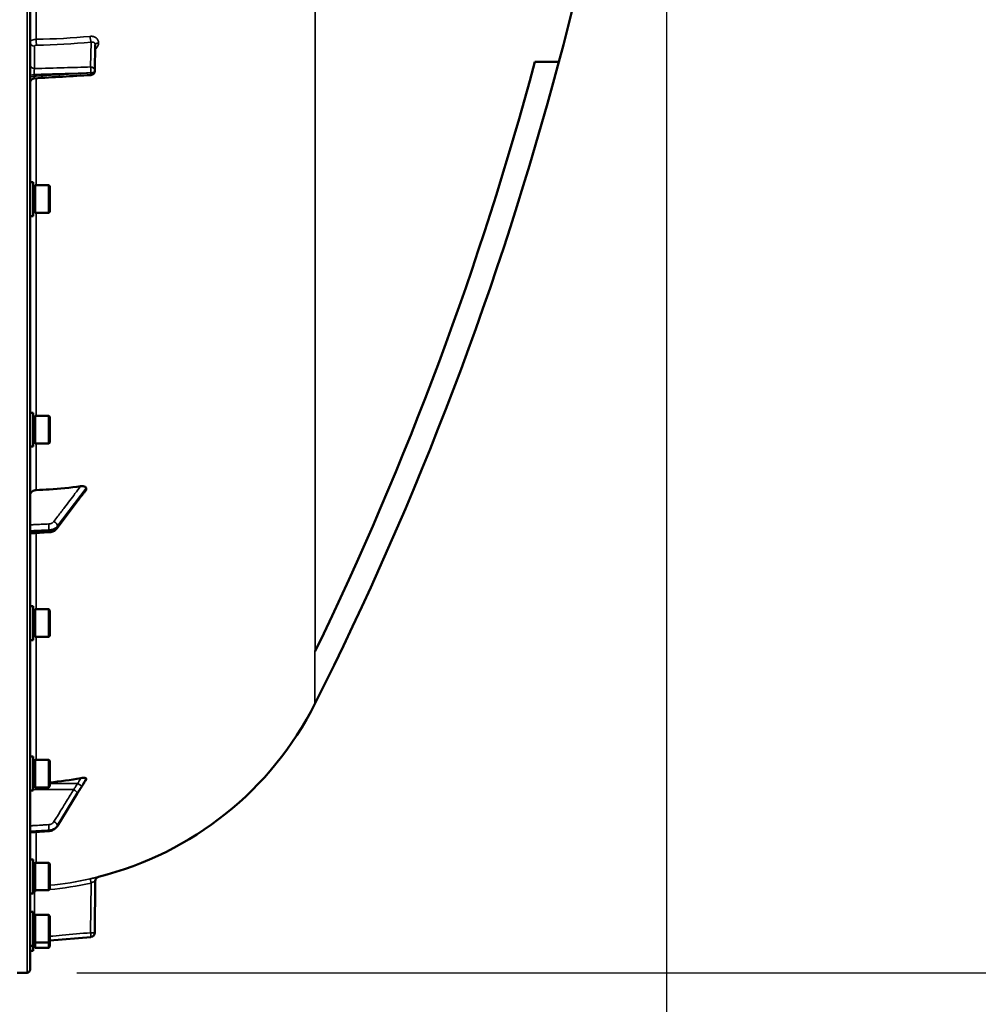
# Model space of a CAD drawing. Units: millimetres. Extents: x 138 to 11412, y -12 to 8155.
# Drawn here: x 5229 to 5675, y 2945 to 3403 of the extents above; entities that cross this region are included whole.
import ezdxf

# ---------------------------------------------------------------- set-up
doc = ezdxf.new("R2010")
doc.units = ezdxf.units.MM
doc.header["$LTSCALE"] = 27.5
for name, color, linetype, lineweight in [('Dimension (ISO)', 7, 'Continuous', 25), ('Visible (ISO)', 7, 'Continuous', 50), ('Visible Narrow (ISO)', 7, 'Continuous', 35)]:
    doc.layers.add(name, color=color, linetype=linetype, lineweight=lineweight)
doc.styles.add('Tricel ISO', font='isocpeur.ttf')
doc.dimstyles.new('Tricel ISO (cm) small', dxfattribs={"dimscale": 27.5, "dimtxt": 2.5, "dimasz": 4, "dimexe": 1.5, "dimexo": 1.5, "dimgap": 1, "dimtad": 1, "dimdec": 0, "dimlfac": 0.1, "dimrnd": 1e-08, "dimzin": 0, "dimtxsty": 'Tricel ISO', "dimcen": 0.09, "dimdle": 10, "dimclrd": 7, "dimclre": 7, "dimclrt": 256, "dimadec": 0, "dimazin": 0, "dimtfac": 1, "dimtdec": 0, "dimtmove": 0, "dimatfit": 3, "dimfxl": 1, "dimtolj": 1, "dimtzin": 0, "dimlwd": -1, "dimlwe": -1, "dimarcsym": 0})

# ---------------------------------------------------------------- blocks, each defined once
blk = doc.blocks.new('*D7')
at = {"layer": 'Defpoints', "color": 0, "transparency": 16777216}
for p in [(5529.92, 3703.53), (930.56, 3644.04), (5529.92, 2301.57)]:
    blk.add_point(p, dxfattribs=at)
at = {"layer": 'Dimension (ISO)', "color": 7, "transparency": 16777216}
for p, q in [((5529.92, 3662.28), (5529.92, 2260.32)), ((930.56, 3602.79), (930.56, 2260.32)), ((1040.56, 2301.57), (5419.92, 2301.57))]:
    blk.add_line(p, q, dxfattribs=at)
for points in [[(1040.56, 2319.9), (1040.56, 2283.23), (930.56, 2301.57)], [(5419.92, 2319.9), (5419.92, 2283.23), (5529.92, 2301.57)]]:
    blk.add_solid(points, dxfattribs=at)
at = {"layer": 'Dimension (ISO)', "transparency": 16777216, "insert": (3161.49, 2363.44), "char_height": 68.75, "attachment_point": 4, "style": 'Tricel ISO'}
blk.add_mtext('\\A1;460', dxfattribs=at)
blk = doc.blocks.new('*D10')
at = {"layer": 'Defpoints', "color": 0, "transparency": 16777216}
for p in [(5499.62, 4359.72), (5214.67, 2959.72), (5874.67, 2959.72)]:
    blk.add_point(p, dxfattribs=at)
at = {"layer": 'Dimension (ISO)', "color": 7, "transparency": 16777216}
for p, q in [((5540.87, 4359.72), (5915.92, 4359.72)), ((5874.67, 4249.72), (5874.67, 3069.72)), ((5255.92, 2959.72), (5915.92, 2959.72))]:
    blk.add_line(p, q, dxfattribs=at)
for points in [[(5856.34, 4249.72), (5893, 4249.72), (5874.67, 4359.72)], [(5856.34, 3069.72), (5893, 3069.72), (5874.67, 2959.72)]]:
    blk.add_solid(points, dxfattribs=at)
at = {"layer": 'Dimension (ISO)', "transparency": 16777216, "insert": (5812.79, 3597.85), "char_height": 68.75, "attachment_point": 4, "rotation": 90, "style": 'Tricel ISO'}
blk.add_mtext('\\A1;140', dxfattribs=at)
blk = doc.blocks.new('*D11')
at = {"layer": 'Defpoints', "color": 0, "transparency": 16777216}
for p in [(5059.19, 4949.71), (6079.19, 4949.71), (5214.67, 2959.72)]:
    blk.add_point(p, dxfattribs=at)
at = {"layer": 'Dimension (ISO)', "color": 7, "transparency": 16777216}
for p, q in [((5100.44, 4949.71), (6120.44, 4949.71)), ((6079.19, 3069.72), (6079.19, 4839.71)), ((5255.92, 2959.72), (6120.44, 2959.72))]:
    blk.add_line(p, q, dxfattribs=at)
for points in [[(6060.86, 4839.71), (6097.53, 4839.71), (6079.19, 4949.71)], [(6060.86, 3069.72), (6097.53, 3069.72), (6079.19, 2959.72)]]:
    blk.add_solid(points, dxfattribs=at)
at = {"layer": 'Dimension (ISO)', "transparency": 16777216, "insert": (6017.32, 3896.28), "char_height": 68.75, "attachment_point": 4, "rotation": 90, "style": 'Tricel ISO'}
blk.add_mtext('\\A1;199', dxfattribs=at)

msp = doc.modelspace()

# ---------------------------------------------------------------- linework, layer by layer
at = {"layer": 'Visible (ISO)'}
for p, q in [((5234.19, 2961.29), (5234.19, 4598.13)), ((5264.26, 3379.02), (5264.47, 3391.05)), ((5468.77, 3383.13), (5479.91, 3383.13)), ((5235.56, 3327.29), (5234.19, 3327.29)), ((5235.56, 3311.54), (5235.56, 3327.29)), ((5235.56, 3325.56), (5236.56, 3325.56)), ((5236.56, 3312.99), (5236.56, 3325.84)), ((5236.56, 3325.84), (5242.86, 3325.84)), ((5242.86, 3312.99), (5242.86, 3325.84)), ((5243.36, 3325.34), (5242.86, 3325.84)), ((5243.36, 3325.34), (5243.36, 3313.49)), ((5243.36, 3313.49), (5242.86, 3312.99)), ((5235.56, 3311.54), (5234.19, 3311.54)), ((5235.56, 3313.26), (5236.56, 3313.26)), ((5236.56, 3312.99), (5242.86, 3312.99)), ((5235.56, 3220.13), (5234.19, 3220.13)), ((5235.56, 3204.38), (5235.56, 3220.13)), ((5235.56, 3218.4), (5236.56, 3218.4)), ((5236.56, 3205.83), (5236.56, 3218.68)), ((5236.56, 3218.68), (5242.86, 3218.68)), ((5242.86, 3205.83), (5242.86, 3218.68)), ((5243.36, 3218.18), (5242.86, 3218.68)), ((5243.36, 3218.18), (5243.36, 3206.33)), ((5235.56, 3204.38), (5234.19, 3204.38)), ((5235.56, 3206.1), (5236.56, 3206.1)), ((5236.56, 3205.83), (5242.86, 3205.83)), ((5243.36, 3206.33), (5242.86, 3205.83)), ((5260.19, 3184.42), (5260.19, 3185.05)), ((5246.8, 3166.49), (5255.97, 3178.78)), ((5234.19, 3163.97), (5242.93, 3164.52)), ((5235.56, 3130.21), (5234.19, 3130.21)), ((5235.56, 3114.46), (5235.56, 3130.21)), ((5235.56, 3128.49), (5236.56, 3128.49)), ((5236.56, 3115.91), (5236.56, 3128.76)), ((5236.56, 3128.76), (5242.86, 3128.76)), ((5242.86, 3115.91), (5242.86, 3128.76)), ((5243.36, 3128.26), (5242.86, 3128.76)), ((5243.36, 3128.26), (5243.36, 3116.41)), ((5235.56, 3114.46), (5234.19, 3114.46)), ((5235.56, 3116.19), (5236.56, 3116.19)), ((5236.56, 3115.91), (5242.86, 3115.91)), ((5243.36, 3116.41), (5242.86, 3115.91)), ((5235.56, 3060.27), (5234.19, 3060.27)), ((5235.56, 3044.52), (5235.56, 3060.27)), ((5235.56, 3058.55), (5236.56, 3058.55)), ((5236.56, 3045.97), (5236.56, 3058.82)), ((5236.56, 3058.82), (5242.86, 3058.82)), ((5242.86, 3045.97), (5242.86, 3058.82)), ((5243.36, 3058.32), (5242.86, 3058.82)), ((5243.36, 3058.32), (5243.36, 3046.47)), ((5260.19, 3049.71), (5260.19, 3050.06)), ((5235.56, 3044.52), (5234.19, 3044.52)), ((5235.56, 3046.25), (5236.56, 3046.25)), ((5236.56, 3045.97), (5242.86, 3045.97)), ((5243.36, 3046.47), (5242.86, 3045.97)), ((5246.9, 3028.06), (5256.08, 3043.06)), ((5234.19, 3025.08), (5242.95, 3025.7)), ((5235.56, 3012.43), (5234.19, 3012.43)), ((5235.56, 2996.68), (5235.56, 3012.43)), ((5235.56, 3010.7), (5236.56, 3010.7)), ((5236.56, 2998.13), (5236.56, 3010.98)), ((5236.56, 3010.98), (5242.86, 3010.98)), ((5242.86, 2998.13), (5242.86, 3010.98)), ((5243.36, 3010.48), (5242.86, 3010.98)), ((5243.36, 3010.48), (5243.36, 2998.63)), ((5264.47, 3002.46), (5264.26, 2978.41)), ((5235.56, 2998.4), (5236.56, 2998.4)), ((5236.56, 2998.13), (5242.86, 2998.13)), ((5243.36, 2998.63), (5242.86, 2998.13)), ((5235.56, 2996.68), (5234.19, 2996.68)), ((5235.56, 2988.14), (5234.19, 2988.14)), ((5235.56, 2972.39), (5235.56, 2988.14)), ((5235.56, 2986.41), (5236.56, 2986.41)), ((5236.56, 2973.84), (5236.56, 2986.69)), ((5236.56, 2986.69), (5242.86, 2986.69)), ((5242.86, 2973.84), (5242.86, 2986.69)), ((5243.36, 2986.19), (5242.86, 2986.69)), ((5243.36, 2986.19), (5243.36, 2974.34)), ((5262.43, 2976.43), (5243.36, 2974.77)), ((5235.56, 2972.39), (5234.19, 2972.39)), ((5235.56, 2974.11), (5236.56, 2974.11)), ((5235.56, 2970), (5235.56, 2972.39)), ((5235.56, 2971.73), (5236.56, 2971.73)), ((5236.56, 2971.45), (5236.56, 2973.84)), ((5236.56, 2973.84), (5242.86, 2973.84)), ((5236.56, 2971.45), (5242.86, 2971.45)), ((5243.36, 2974.34), (5242.86, 2973.84)), ((5242.86, 2971.45), (5242.86, 2973.84)), ((5243.36, 2971.95), (5242.86, 2971.45)), ((5243.36, 2974.34), (5243.36, 2971.95)), ((5235.56, 2970), (5234.19, 2970)), ((5232.72, 2959.79), (5228.2, 2959.71))]:
    msp.add_line(p, q, dxfattribs=at)
for centre, radius, start, end in [((3987.21, 3779.71), 1544.48, 345.12137, 354.9605), ((3987.21, 3779.71), 1544.48, 333.26279, 345.12136), ((5262.26, 3379.06), 2, 273.3686, 359.0003), ((5228.19, 3154.71), 155, 284.1103, 333.2098), ((5266.47, 3002.44), 2, 104.1103, 179.5), ((5262.26, 2978.43), 2, 275, 359.5), ((5232.69, 2961.29), 1.5, 271, 0)]:
    msp.add_arc(centre, radius, start, end, dxfattribs=at)
msp.add_ellipse((5228.19, 3193.07), major_axis=(155, 0), ratio=0.938613, start_param=4.810417, end_param=4.903937, dxfattribs=at)
for points in [[(5366.63, 3109.25), (5409.32, 3197.08), (5443.52, 3288.79), (5468.77, 3383.13)], [(5262.38, 3377.06), (5253.61, 3376.55), (5244.84, 3376.03), (5236.08, 3375.51)], [(5366.56, 3109.1), (5366.58, 3109.15), (5366.61, 3109.2), (5366.63, 3109.25)], [(5260.19, 3049.71), (5260.19, 3049.67), (5260.18, 3049.62), (5260.15, 3049.58)]]:
    msp.add_open_spline(points, degree=3, dxfattribs=at)
for points, knots in [([(5236.08, 3375.51), (5235.86, 3375.5), (5235.65, 3375.45), (5235.25, 3375.29), (5235.06, 3375.18), (5234.73, 3374.89), (5234.58, 3374.72), (5234.36, 3374.35), (5234.28, 3374.14), (5234.22, 3373.83), (5234.2, 3373.72), (5234.2, 3373.58), (5234.19, 3373.56), (5234.19, 3373.53), (5234.19, 3373.53), (5234.19, 3373.52), (5234.19, 3373.52), (5234.19, 3373.52), (5234.19, 3373.52), (5234.19, 3373.52), (5234.19, 3373.52), (5234.19, 3373.52), (5234.19, 3373.52), (5234.19, 3373.52)], [0, 0, 0, 0, 0.0646406, 0.0646406, 0.1296762, 0.1296762, 0.1946698, 0.1946698, 0.2596723, 0.2596723, 0.2918734, 0.2918734, 0.3000047, 0.3000047, 0.3007669, 0.3007669, 0.3011658, 0.3011658, 0.3011907, 0.3011907, 0.3012032, 0.3012032, 0.3012148, 0.3012148, 0.3012148, 0.3012148]), ([(5237.02, 3184.16), (5239.02, 3184.23), (5241.04, 3184.33), (5247.88, 3184.77), (5252.77, 3185.27), (5257.62, 3185.95)], [0.862041, 0.862041, 0.862041, 0.862041, 1.434834, 1.434834, 2.793621, 2.793621, 2.793621, 2.793621]), ([(5257.62, 3185.95), (5258.05, 3186.01), (5258.49, 3186.01), (5259.2, 3185.92), (5259.47, 3185.84), (5259.85, 3185.65), (5259.98, 3185.55), (5260.11, 3185.37), (5260.14, 3185.31), (5260.18, 3185.19), (5260.19, 3185.12), (5260.19, 3185.05)], [0, 0, 0, 0, 0.1316834, 0.1316834, 0.2383216, 0.2383216, 0.3148595, 0.3148595, 0.351088, 0.351088, 0.3866609, 0.3866609, 0.3866609, 0.3866609]), ([(5234.19, 3181.88), (5234.19, 3182.16), (5234.28, 3182.5), (5234.56, 3183.02), (5234.81, 3183.3), (5235.34, 3183.7), (5235.7, 3183.89), (5236.34, 3184.08), (5236.7, 3184.14), (5237.02, 3184.16)], [0.4443346, 0.4443346, 0.4443346, 0.4443346, 0.5554079, 0.5554079, 0.6664779, 0.6664779, 0.7775522, 0.7775522, 0.8719422, 0.8719422, 0.8719422, 0.8719422]), ([(5255.97, 3178.78), (5256.11, 3178.96), (5256.24, 3179.14), (5256.51, 3179.49), (5256.64, 3179.67), (5256.91, 3180.02), (5257.04, 3180.2), (5257.3, 3180.55), (5257.44, 3180.73), (5257.63, 3180.98), (5257.69, 3181.06), (5257.77, 3181.15), (5257.79, 3181.18), (5257.82, 3181.21), (5257.83, 3181.22), (5257.83, 3181.23)], [-0.4011234, -0.4011234, -0.4011234, -0.4011234, -0.3208987, -0.3208987, -0.2406741, -0.2406741, -0.1604494, -0.1604494, -0.0802247, -0.0802247, -0.0401123, -0.0401123, -0.0124295, -0.0124295, 0, 0, 0, 0]), ([(5257.83, 3181.23), (5257.88, 3181.27), (5257.87, 3181.27), (5257.92, 3181.32), (5257.94, 3181.35), (5258.13, 3181.57), (5258.27, 3181.73), (5258.55, 3182.08), (5258.69, 3182.25), (5258.96, 3182.59), (5259.1, 3182.77), (5259.38, 3183.11), (5259.51, 3183.28), (5259.76, 3183.6), (5259.87, 3183.74), (5259.98, 3183.88)], [-0.2609918, -0.2609918, -0.2609918, -0.2609918, -0.2570765, -0.2570765, -0.2449601, -0.2449601, -0.1635112, -0.1635112, -0.0820623, -0.0820623, -0.0006134, -0.0006134, 0.0808355, 0.0808355, 0.1462526, 0.1462526, 0.1462526, 0.1462526]), ([(5260.19, 3184.42), (5260.19, 3184.29), (5260.16, 3184.16), (5260.05, 3183.98), (5260.02, 3183.93), (5259.98, 3183.88)], [0, 0, 0, 0, 0.05887719, 0.05887719, 0.08334422, 0.08334422, 0.08334422, 0.08334422]), ([(5242.93, 3164.52), (5243.22, 3164.54), (5243.52, 3164.58), (5244.1, 3164.7), (5244.38, 3164.79), (5244.93, 3165), (5245.2, 3165.13), (5245.71, 3165.44), (5245.95, 3165.62), (5246.4, 3166.02), (5246.61, 3166.24), (5246.8, 3166.49)], [0, 0, 0, 0, 0.0583736, 0.0583736, 0.1167473, 0.1167473, 0.1751209, 0.1751209, 0.2334946, 0.2334946, 0.2918682, 0.2918682, 0.2918682, 0.2918682]), ([(5257.7, 3050.25), (5258.13, 3050.33), (5258.55, 3050.38), (5259.22, 3050.41), (5259.48, 3050.4), (5259.85, 3050.34), (5259.98, 3050.3), (5260.11, 3050.22), (5260.14, 3050.2), (5260.18, 3050.13), (5260.19, 3050.1), (5260.19, 3050.06)], [0, 0, 0, 0, 0.1307937, 0.1307937, 0.2387671, 0.2387671, 0.3190914, 0.3190914, 0.357373, 0.357373, 0.3951852, 0.3951852, 0.3951852, 0.3951852]), ([(5258.04, 3046.23), (5258.18, 3046.45), (5258.17, 3046.43), (5258.37, 3046.75), (5258.51, 3046.97), (5258.79, 3047.41), (5258.93, 3047.63), (5259.21, 3048.07), (5259.35, 3048.29), (5259.63, 3048.74), (5259.77, 3048.96), (5259.99, 3049.31), (5260.07, 3049.44), (5260.15, 3049.58)], [-0.2609918, -0.2609918, -0.2609918, -0.2609918, -0.2266915, -0.2266915, -0.1432637, -0.1432637, -0.059836, -0.059836, 0.0235917, 0.0235917, 0.1070194, 0.1070194, 0.1561468, 0.1561468, 0.1561468, 0.1561468]), ([(5256.08, 3043.06), (5256.21, 3043.28), (5256.34, 3043.5), (5256.61, 3043.93), (5256.75, 3044.15), (5257.01, 3044.59), (5257.15, 3044.8), (5257.41, 3045.24), (5257.55, 3045.45), (5257.81, 3045.88), (5257.93, 3046.07), (5258.04, 3046.23)], [-0.4011234, -0.4011234, -0.4011234, -0.4011234, -0.3208987, -0.3208987, -0.2406741, -0.2406741, -0.1604494, -0.1604494, -0.0802247, -0.0802247, 0, 0, 0, 0]), ([(5242.95, 3025.7), (5243.26, 3025.72), (5243.58, 3025.77), (5244.19, 3025.93), (5244.49, 3026.04), (5245.07, 3026.31), (5245.34, 3026.47), (5245.86, 3026.85), (5246.1, 3027.06), (5246.54, 3027.53), (5246.73, 3027.79), (5246.9, 3028.06)], [0, 0, 0, 0, 0.0583736, 0.0583736, 0.1167473, 0.1167473, 0.1751209, 0.1751209, 0.2334946, 0.2334946, 0.2918682, 0.2918682, 0.2918682, 0.2918682])]:
    msp.add_open_spline(points, degree=3, knots=knots, dxfattribs=at)
at = {"layer": 'Visible Narrow (ISO)'}
for p, q in [((5232.72, 4599.63), (5232.72, 2959.79)), ((5366.63, 4451.8), (5366.63, 3109.25)), ((5237.02, 3393.68), (5237.02, 3434.13)), ((5262.29, 3380.81), (5262.5, 3392.35)), ((5265.98, 3392.05), (5265.98, 3392.04)), ((5236.16, 3390.48), (5236.16, 3380.06)), ((5264.47, 3391.09), (5264.26, 3379.07)), ((5264.26, 3379.05), (5264.47, 3391.08)), ((5264.47, 3391.08), (5264.47, 3391.09)), ((5262.43, 3378.07), (5262.43, 3378.08)), ((5262.43, 3378.06), (5262.43, 3378.07)), ((5264.26, 3379.07), (5264.26, 3379.06)), ((5264.26, 3379.06), (5264.26, 3379.05)), ((5236.02, 3376.51), (5236.02, 3377.32)), ((5237.02, 3325.84), (5237.02, 3375.57)), ((5237.02, 3218.68), (5237.02, 3312.99)), ((5237.02, 3184.16), (5237.02, 3205.83)), ((5246.93, 3167.49), (5260.19, 3185.05)), ((5246.93, 3167.49), (5246.93, 3166.92)), ((5237.02, 3128.76), (5237.02, 3164.15)), ((5242.94, 3164.99), (5242.94, 3165.6)), ((5237.02, 3058.82), (5237.02, 3115.91)), ((5366.56, 3084.85), (5366.56, 3109.1)), ((5254.4, 3044.92), (5235.56, 3045.01)), ((5256.4, 3047.73), (5243.36, 3047.79)), ((5237.02, 3010.98), (5237.02, 3025.28)), ((5242.94, 3025.82), (5242.94, 3026.09)), ((5246.93, 3028.41), (5246.93, 3028.17)), ((5262.29, 2978.43), (5262.5, 3001.52)), ((5236.16, 2996.98), (5235.56, 2996.98)), ((5236.16, 2996.98), (5236.16, 2986.41))]:
    msp.add_line(p, q, dxfattribs=at)
for centre, major_axis, ratio, start_param, end_param in [((5236.19, 3392.21), (-2, 0), 0.866025, 0, 1.553343), ((5237.14, 3392.69), (0.03, -2), 0.05795, 4.194581, 5.758702), ((5228.21, 3471.21), (155, -3.16), 0.499962, 4.779454, 4.942935), ((5262.53, 3394.08), (-0.19, 1.99), 0.19782, 1.044448, 2.606405), ((5266.47, 3391.08), (-2, 0), 0.499993, 4.958659, 6.274459), ((5266.47, 3391.07), (-2, 0), 0.500007, 4.958659, 6.274459), ((5236.19, 3381.79), (-2, 0), 0.866025, 0, 1.553343), ((5262.26, 3379.08), (2, -0.03), 0.866069, 0.015118, 1.568461), ((5262.26, 3379.08), (-0.06, 2), 0.084161, 4.188355, 5.757618), ((5262.26, 3379.06), (0.12, -2), 0.066774, 0.000048, 1.044461), ((5262.26, 3379.08), (2, 0), 0.499989, 4.799656, 6.274459), ((5262.26, 3379.07), (2, 0), 0.5, 4.799655, 6.274459), ((5262.26, 3379.06), (2, 0), 0.500011, 4.799655, 6.274459), ((5262.26, 3379.06), (2, -0.03), 0.865916, 0, 0.01511), ((5236.19, 3376.33), (-2, 0), 0.499492, 4.799655, 6.283185), ((5236.19, 3375.51), (-2, 0), 0.500507, 4.799655, 6.283185), ((5256.38, 3182.6), (1.46, -1.37), 0.697396, 0, 0.464844), ((5254.37, 3179.98), (1.6, -1.2), 0.549212, 0, 0.394649), ((5242.8, 3167.13), (0.09, -2), 0.055235, 0.698075, 2.262283), ((5245.19, 3168.26), (-1.6, 1.21), 0.558752, 3.539885, 5.095791), ((5245.19, 3167.68), (1.6, -1.2), 0.549211, 0, 0.394541), ((5242.8, 3166.51), (0.13, -2), 0.033992, 0, 0.696083), ((5254.37, 3044.23), (1.7, -1.05), 0.305301, 0.180677, 1.740839), ((5256.38, 3047.51), (1.74, -0.99), 0.104188, 0.172949, 1.614167), ((5256.38, 3047.35), (1.66, -1.11), 0.476479, 0, 0.195593), ((5254.37, 3044.11), (1.71, -1.04), 0.287067, 0, 0.179373), ((5245.19, 3029.35), (1.7, -1.05), 0.305301, 0.180787, 1.74084), ((5242.8, 3027.96), (0.12, -2), 0.037147, 0.348921, 1.921386), ((5242.8, 3027.69), (0.14, -2), 0.010559, 0, 0.347709), ((5245.19, 3029.11), (1.71, -1.04), 0.287067, 0, 0.179264), ((5228.21, 3154.75), (-0.41, -155.03), 0.999845, 0.100542, 0.222991), ((5262.53, 3001.52), (-0.44, 1.95), 0.01703, 0.005024, 1.566981), ((5237.14, 2997.98), (-0.11, 2), 0.017424, 1.493632, 1.569804), ((5262.26, 2978.43), (2, -0.02), 0.000152, 0, 1.553344), ((5262.26, 2978.43), (0.17, -1.99), 0.017386, 0.000012, 1.569275)]:
    msp.add_ellipse(centre, major_axis=major_axis, ratio=ratio, start_param=start_param, end_param=end_param, dxfattribs=at)
for points, knots in [([(5234.19, 3392.21), (5234.19, 3392.3), (5234.21, 3392.4), (5234.28, 3392.58), (5234.34, 3392.67), (5234.48, 3392.85), (5234.56, 3392.93), (5234.77, 3393.09), (5234.88, 3393.16), (5235.14, 3393.3), (5235.28, 3393.36), (5235.59, 3393.47), (5235.76, 3393.51), (5236.27, 3393.63), (5236.64, 3393.67), (5237.02, 3393.68)], [0, 0, 0, 0, 0.000564546, 0.000564546, 0.001129092, 0.001129092, 0.001693638, 0.001693638, 0.002258184, 0.002258184, 0.00282273, 0.00282273, 0.003387276, 0.003387276, 0.004516368, 0.004516368, 0.004516368, 0.004516368]), ([(5262.09, 3395.05), (5262.35, 3395.07), (5262.6, 3395.08), (5263.1, 3395.04), (5263.34, 3395), (5263.81, 3394.88), (5264.03, 3394.8), (5264.45, 3394.6), (5264.65, 3394.48), (5265.01, 3394.21), (5265.18, 3394.06), (5265.46, 3393.72), (5265.58, 3393.53), (5265.78, 3393.14), (5265.85, 3392.94), (5265.96, 3392.5), (5265.98, 3392.28), (5265.98, 3392.05)], [0, 0, 0, 0, 0.000777449, 0.000777449, 0.001554899, 0.001554899, 0.002332348, 0.002332348, 0.003109798, 0.003109798, 0.003887247, 0.003887247, 0.004664697, 0.004664697, 0.005442146, 0.005442146, 0.006219596, 0.006219596, 0.006219596, 0.006219596]), ([(5264.47, 3391.09), (5264.47, 3391.33), (5264.41, 3391.55), (5264.25, 3391.83), (5264.19, 3391.92), (5264.04, 3392.06), (5263.95, 3392.13), (5263.77, 3392.24), (5263.66, 3392.28), (5263.45, 3392.35), (5263.34, 3392.38), (5262.99, 3392.42), (5262.75, 3392.4), (5262.5, 3392.35)], [0, 0, 0, 0, 0.000825022, 0.000825022, 0.001237533, 0.001237533, 0.001650044, 0.001650044, 0.002062555, 0.002062555, 0.002475065, 0.002475065, 0.003300087, 0.003300087, 0.003300087, 0.003300087]), ([(5265.98, 3392.04), (5265.98, 3391.81), (5265.96, 3391.59), (5265.86, 3391.13), (5265.78, 3390.91), (5265.58, 3390.47), (5265.46, 3390.25), (5265.18, 3389.85), (5265.02, 3389.65), (5264.71, 3389.34), (5264.58, 3389.23), (5264.44, 3389.11)], [0, 0, 0, 0, 0.000777585, 0.000777585, 0.001555171, 0.001555171, 0.002332756, 0.002332756, 0.003110341, 0.003110341, 0.003655276, 0.003655276, 0.003655276, 0.003655276]), ([(5237.1, 3390.96), (5236.85, 3390.96), (5236.61, 3390.91), (5236.35, 3390.77), (5236.28, 3390.72), (5236.18, 3390.6), (5236.16, 3390.54), (5236.16, 3390.48)], [0, 0, 0, 0, 0.000761012, 0.000761012, 0.001141519, 0.001141519, 0.001522025, 0.001522025, 0.001522025, 0.001522025]), ([(5236.02, 3377.32), (5236.02, 3377.44), (5236.02, 3377.56), (5236.02, 3377.81), (5236.02, 3377.94), (5236.02, 3378.2), (5236.03, 3378.33), (5236.04, 3378.59), (5236.04, 3378.72), (5236.06, 3379.1), (5236.08, 3379.34), (5236.12, 3379.75), (5236.14, 3379.93), (5236.16, 3380.06)], [0, 0, 0, 0, 0.000392291, 0.000392291, 0.000784582, 0.000784582, 0.001176874, 0.001176874, 0.001569165, 0.001569165, 0.002353747, 0.002353747, 0.00313833, 0.00313833, 0.00313833, 0.00313833]), ([(5262.43, 3378.08), (5261.11, 3378.04), (5259.78, 3378), (5258.45, 3377.97), (5253.14, 3377.81), (5247.83, 3377.66), (5242.51, 3377.51), (5240.35, 3377.45), (5238.18, 3377.39), (5236.02, 3377.32)], [0, 0, 0, 0, 0.004, 0.004, 0.004, 0.02, 0.02, 0.02, 0.02651855, 0.02651855, 0.02651855, 0.02651855]), ([(5236.02, 3376.51), (5237.35, 3376.59), (5238.68, 3376.66), (5240, 3376.74), (5245.32, 3377.05), (5250.63, 3377.37), (5255.94, 3377.68), (5258.11, 3377.81), (5260.27, 3377.94), (5262.43, 3378.06)], [0, 0, 0, 0, 0.004, 0.004, 0.004, 0.02, 0.02, 0.02, 0.02651855, 0.02651855, 0.02651855, 0.02651855]), ([(5236.16, 3380.06), (5240.78, 3380.19), (5245.41, 3380.32), (5250.03, 3380.46), (5254.12, 3380.57), (5258.21, 3380.69), (5262.29, 3380.81)], [0, 0, 0, 0, 0.01392344, 0.01392344, 0.01392344, 0.02623861, 0.02623861, 0.02623861, 0.02623861]), ([(5236.08, 3375.51), (5236.07, 3375.51), (5236.07, 3375.52), (5236.06, 3375.52), (5236.05, 3375.55), (5236.04, 3375.61), (5236.04, 3375.66), (5236.03, 3375.77), (5236.02, 3375.84), (5236.02, 3376.08), (5236.02, 3376.28), (5236.02, 3376.51)], [0.00105806, 0.00105806, 0.00105806, 0.00105806, 0.001177198, 0.001177198, 0.001569597, 0.001569597, 0.001961997, 0.001961997, 0.002354396, 0.002354396, 0.003139195, 0.003139195, 0.003139195, 0.003139195]), ([(5257.62, 3185.95), (5256.75, 3184.8), (5255.89, 3183.65), (5253.4, 3180.36), (5251.78, 3178.21), (5249.15, 3174.73), (5248.13, 3173.39), (5246.49, 3171.21), (5245.85, 3170.37), (5245.22, 3169.54)], [-2.479872, -2.479872, -2.479872, -2.479872, -1.95959, -1.95959, -0.98739, -0.98739, -0.379765, -0.379765, 0, 0, 0, 0]), ([(5258.11, 3181.83), (5257.87, 3181.58), (5257.63, 3181.25), (5257.18, 3180.65), (5256.97, 3180.37), (5256.62, 3179.9), (5256.49, 3179.72), (5256.27, 3179.43), (5256.19, 3179.32), (5256.1, 3179.21)], [0, 0, 0, 0, 0.1423988, 0.1423988, 0.2707583, 0.2707583, 0.350983, 0.350983, 0.4011234, 0.4011234, 0.4011234, 0.4011234]), ([(5260.19, 3184.42), (5259.93, 3184.08), (5259.67, 3183.75), (5259.34, 3183.34), (5259.28, 3183.25), (5259.07, 3183), (5258.93, 3182.82), (5258.71, 3182.54), (5258.62, 3182.44), (5258.48, 3182.26), (5258.42, 3182.2), (5258.33, 3182.09), (5258.3, 3182.05), (5258.25, 3181.99), (5258.22, 3181.96), (5258.19, 3181.92), (5258.18, 3181.91), (5258.16, 3181.88), (5258.15, 3181.87), (5258.13, 3181.86), (5258.13, 3181.85), (5258.12, 3181.84), (5258.12, 3181.84), (5258.11, 3181.84), (5258.11, 3181.83), (5258.11, 3181.83)], [-0.1575974, -0.1575974, -0.1575974, -0.1575974, 0, 0, 0.0394898, 0.0394898, 0.1232732, 0.1232732, 0.1756378, 0.1756378, 0.2083656, 0.2083656, 0.2288205, 0.2288205, 0.2416049, 0.2416049, 0.2495951, 0.2495951, 0.2545889, 0.2545889, 0.2577101, 0.2577101, 0.2596608, 0.2596608, 0.2609918, 0.2609918, 0.2609918, 0.2609918]), ([(5256.1, 3179.21), (5255.56, 3178.48), (5255.02, 3177.75), (5253.99, 3176.37), (5253.5, 3175.72), (5252.7, 3174.65), (5252.39, 3174.24), (5251.9, 3173.57), (5251.71, 3173.32), (5251.13, 3172.55), (5250.75, 3172.04), (5249.76, 3170.71), (5249.14, 3169.89), (5248, 3168.35), (5247.46, 3167.63), (5246.93, 3166.92)], [-1.835713, -1.835713, -1.835713, -1.835713, -1.509874, -1.509874, -1.21616, -1.21616, -1.032588, -1.032588, -0.917856, -0.917856, -0.688392, -0.688392, -0.32125, -0.32125, 0, 0, 0, 0]), ([(5242.83, 3168.41), (5242.38, 3168.39), (5241.94, 3168.37), (5240.77, 3168.32), (5240.05, 3168.29), (5238.19, 3168.2), (5237.04, 3168.15), (5235.33, 3168.07), (5234.76, 3168.05), (5234.19, 3168.02)], [-1.0785754, -1.0785754, -1.0785754, -1.0785754, -0.9437534, -0.9437534, -0.7280384, -0.7280384, -0.3828943, -0.3828943, -0.2126055, -0.2126055, -0.2126055, -0.2126055]), ([(5245.22, 3169.54), (5245.14, 3169.42), (5245.04, 3169.32), (5244.8, 3169.1), (5244.66, 3169), (5244.41, 3168.84), (5244.32, 3168.79), (5244.16, 3168.72), (5244.11, 3168.69), (5243.97, 3168.64), (5243.88, 3168.61), (5243.65, 3168.53), (5243.5, 3168.5), (5243.18, 3168.44), (5243, 3168.42), (5242.83, 3168.41)], [0, 0, 0, 0, 0.0510748, 0.0510748, 0.1094461, 0.1094461, 0.1459281, 0.1459281, 0.1641692, 0.1641692, 0.1933548, 0.1933548, 0.2400518, 0.2400518, 0.2918563, 0.2918563, 0.2918563, 0.2918563]), ([(5242.94, 3165.6), (5243.23, 3165.62), (5243.52, 3165.65), (5244.05, 3165.75), (5244.3, 3165.81), (5244.69, 3165.94), (5244.84, 3165.99), (5245.07, 3166.09), (5245.16, 3166.12), (5245.42, 3166.25), (5245.58, 3166.34), (5245.99, 3166.59), (5246.23, 3166.77), (5246.62, 3167.13), (5246.78, 3167.31), (5246.93, 3167.49)], [-0.2918563, -0.2918563, -0.2918563, -0.2918563, -0.2400518, -0.2400518, -0.1933548, -0.1933548, -0.1641692, -0.1641692, -0.1459281, -0.1459281, -0.1094461, -0.1094461, -0.0510748, -0.0510748, 0, 0, 0, 0]), ([(5246.93, 3166.92), (5246.82, 3166.78), (5246.71, 3166.65), (5246.39, 3166.32), (5246.17, 3166.14), (5245.54, 3165.7), (5245.09, 3165.48), (5244.09, 3165.13), (5243.52, 3165.02), (5242.94, 3164.99)], [-0.2918682, -0.2918682, -0.2918682, -0.2918682, -0.2553847, -0.2553847, -0.197011, -0.197011, -0.1036132, -0.1036132, 0, 0, 0, 0]), ([(5234.19, 3165.21), (5234.8, 3165.24), (5235.4, 3165.27), (5237.15, 3165.35), (5238.3, 3165.4), (5240.16, 3165.48), (5240.88, 3165.51), (5242.05, 3165.56), (5242.5, 3165.58), (5242.94, 3165.6)], [0.2014182, 0.2014182, 0.2014182, 0.2014182, 0.3828943, 0.3828943, 0.7280384, 0.7280384, 0.9437534, 0.9437534, 1.0785754, 1.0785754, 1.0785754, 1.0785754]), ([(5242.94, 3164.99), (5242.5, 3164.96), (5242.05, 3164.93), (5240.88, 3164.86), (5240.17, 3164.81), (5238.3, 3164.7), (5237.16, 3164.62), (5235.41, 3164.51), (5234.8, 3164.48), (5234.19, 3164.44)], [-1.0776725, -1.0776725, -1.0776725, -1.0776725, -0.9429634, -0.9429634, -0.7274289, -0.7274289, -0.3825737, -0.3825737, -0.2005083, -0.2005083, -0.2005083, -0.2005083]), ([(5257.7, 3050.25), (5257.64, 3050.14), (5257.57, 3050.03), (5257.37, 3049.67), (5257.23, 3049.43), (5257, 3049.03), (5256.91, 3048.87), (5256.77, 3048.61), (5256.72, 3048.51), (5256.63, 3048.34), (5256.6, 3048.27), (5256.54, 3048.15), (5256.52, 3048.11), (5256.49, 3048.02), (5256.47, 3047.99), (5256.45, 3047.93), (5256.44, 3047.91), (5256.43, 3047.87), (5256.42, 3047.85), (5256.42, 3047.82), (5256.41, 3047.8), (5256.41, 3047.77), (5256.4, 3047.77), (5256.4, 3047.73)], [-0.2609918, -0.2609918, -0.2609918, -0.2609918, -0.221502, -0.221502, -0.1377186, -0.1377186, -0.0853541, -0.0853541, -0.0526262, -0.0526262, -0.0321713, -0.0321713, -0.019387, -0.019387, -0.0113968, -0.0113968, -0.0064029, -0.0064029, -0.0032817, -0.0032817, -0.001331, -0.001331, 0, 0, 0, 0]), ([(5258.11, 3046.57), (5258.11, 3046.57), (5258.11, 3046.58), (5258.12, 3046.59), (5258.12, 3046.59), (5258.13, 3046.61), (5258.13, 3046.61), (5258.15, 3046.64), (5258.16, 3046.65), (5258.18, 3046.69), (5258.19, 3046.71), (5258.22, 3046.77), (5258.25, 3046.81), (5258.3, 3046.9), (5258.33, 3046.96), (5258.42, 3047.11), (5258.48, 3047.2), (5258.62, 3047.44), (5258.71, 3047.58), (5258.93, 3047.96), (5259.07, 3048.2), (5259.28, 3048.54), (5259.34, 3048.65), (5259.67, 3049.19), (5259.93, 3049.63), (5260.19, 3050.06)], [0, 0, 0, 0, 0.001331, 0.001331, 0.0032817, 0.0032817, 0.0064029, 0.0064029, 0.0113968, 0.0113968, 0.019387, 0.019387, 0.0321713, 0.0321713, 0.0526262, 0.0526262, 0.0853541, 0.0853541, 0.1377186, 0.1377186, 0.221502, 0.221502, 0.2609918, 0.2609918, 0.4185892, 0.4185892, 0.4185892, 0.4185892]), ([(5260.19, 3049.71), (5259.93, 3049.29), (5259.67, 3048.87), (5259.34, 3048.35), (5259.28, 3048.24), (5259.07, 3047.92), (5258.93, 3047.7), (5258.71, 3047.34), (5258.62, 3047.2), (5258.48, 3046.98), (5258.42, 3046.89), (5258.33, 3046.76), (5258.3, 3046.7), (5258.25, 3046.62), (5258.22, 3046.59), (5258.19, 3046.53), (5258.18, 3046.51), (5258.16, 3046.48), (5258.15, 3046.47), (5258.13, 3046.45), (5258.13, 3046.44), (5258.12, 3046.43), (5258.12, 3046.42), (5258.11, 3046.41), (5258.11, 3046.41), (5258.11, 3046.41)], [-0.1575974, -0.1575974, -0.1575974, -0.1575974, 0, 0, 0.0394898, 0.0394898, 0.1232732, 0.1232732, 0.1756378, 0.1756378, 0.2083656, 0.2083656, 0.2288205, 0.2288205, 0.2416049, 0.2416049, 0.2495951, 0.2495951, 0.2545889, 0.2545889, 0.2577101, 0.2577101, 0.2596608, 0.2596608, 0.2609918, 0.2609918, 0.2609918, 0.2609918]), ([(5254.4, 3044.92), (5253.31, 3043.16), (5252.23, 3041.4), (5250.16, 3038.05), (5249.18, 3036.46), (5247.59, 3033.88), (5246.98, 3032.89), (5245.99, 3031.28), (5245.6, 3030.66), (5245.22, 3030.04)], [-1.835713, -1.835713, -1.835713, -1.835713, -1.184035, -1.184035, -0.596607, -0.596607, -0.229464, -0.229464, 0, 0, 0, 0]), ([(5256.4, 3047.73), (5256.17, 3047.72), (5255.93, 3047.37), (5255.48, 3046.65), (5255.27, 3046.31), (5254.92, 3045.75), (5254.78, 3045.53), (5254.57, 3045.19), (5254.48, 3045.05), (5254.4, 3044.92)], [-0.4011234, -0.4011234, -0.4011234, -0.4011234, -0.2587246, -0.2587246, -0.1303651, -0.1303651, -0.0501404, -0.0501404, 0, 0, 0, 0]), ([(5256.1, 3043.29), (5256.19, 3043.42), (5256.27, 3043.56), (5256.49, 3043.91), (5256.62, 3044.13), (5256.97, 3044.69), (5257.18, 3045.04), (5257.63, 3045.78), (5257.87, 3046.16), (5258.11, 3046.57)], [0, 0, 0, 0, 0.0501404, 0.0501404, 0.1303651, 0.1303651, 0.2587246, 0.2587246, 0.4011234, 0.4011234, 0.4011234, 0.4011234]), ([(5258.11, 3046.41), (5257.87, 3046.06), (5257.63, 3045.66), (5257.18, 3044.93), (5256.97, 3044.58), (5256.62, 3044.01), (5256.49, 3043.79), (5256.27, 3043.44), (5256.19, 3043.3), (5256.1, 3043.17)], [0, 0, 0, 0, 0.1423988, 0.1423988, 0.2707583, 0.2707583, 0.350983, 0.350983, 0.4011234, 0.4011234, 0.4011234, 0.4011234]), ([(5246.93, 3028.41), (5247.31, 3029.03), (5247.69, 3029.65), (5248.68, 3031.26), (5249.3, 3032.25), (5250.89, 3034.83), (5251.87, 3036.42), (5253.93, 3039.77), (5255.02, 3041.53), (5256.1, 3043.29)], [0, 0, 0, 0, 0.229464, 0.229464, 0.596607, 0.596607, 1.184035, 1.184035, 1.835713, 1.835713, 1.835713, 1.835713]), ([(5256.1, 3043.17), (5255.02, 3041.39), (5253.93, 3039.62), (5251.87, 3036.24), (5250.89, 3034.64), (5249.3, 3032.04), (5248.68, 3031.04), (5247.69, 3029.42), (5247.31, 3028.79), (5246.93, 3028.17)], [-1.835713, -1.835713, -1.835713, -1.835713, -1.184035, -1.184035, -0.596607, -0.596607, -0.229464, -0.229464, 0, 0, 0, 0]), ([(5245.22, 3030.04), (5245.14, 3029.9), (5245.04, 3029.77), (5244.8, 3029.5), (5244.66, 3029.38), (5244.41, 3029.19), (5244.32, 3029.12), (5244.16, 3029.03), (5244.11, 3029), (5243.97, 3028.93), (5243.88, 3028.9), (5243.65, 3028.8), (5243.5, 3028.76), (5243.18, 3028.69), (5243, 3028.66), (5242.83, 3028.65)], [0, 0, 0, 0, 0.0510769, 0.0510769, 0.1094506, 0.1094506, 0.1459341, 0.1459341, 0.1641759, 0.1641759, 0.1933627, 0.1933627, 0.2400616, 0.2400616, 0.2918682, 0.2918682, 0.2918682, 0.2918682]), ([(5242.83, 3028.65), (5242.38, 3028.62), (5241.94, 3028.6), (5240.77, 3028.52), (5240.05, 3028.48), (5238.19, 3028.37), (5237.04, 3028.3), (5235.33, 3028.19), (5234.76, 3028.16), (5234.19, 3028.12)], [-1.078584, -1.078584, -1.078584, -1.078584, -0.943761, -0.943761, -0.7280442, -0.7280442, -0.3828973, -0.3828973, -0.2126071, -0.2126071, -0.2126071, -0.2126071]), ([(5234.19, 3025.55), (5234.8, 3025.59), (5235.4, 3025.63), (5237.15, 3025.73), (5238.3, 3025.8), (5240.16, 3025.92), (5240.88, 3025.96), (5242.05, 3026.03), (5242.5, 3026.06), (5242.94, 3026.09)], [0.2014198, 0.2014198, 0.2014198, 0.2014198, 0.3828973, 0.3828973, 0.7280442, 0.7280442, 0.943761, 0.943761, 1.078584, 1.078584, 1.078584, 1.078584]), ([(5242.94, 3025.82), (5242.5, 3025.78), (5242.05, 3025.75), (5240.88, 3025.67), (5240.17, 3025.62), (5238.3, 3025.49), (5237.16, 3025.41), (5235.41, 3025.28), (5234.8, 3025.24), (5234.19, 3025.2)], [-1.0776725, -1.0776725, -1.0776725, -1.0776725, -0.9429634, -0.9429634, -0.7274289, -0.7274289, -0.3825737, -0.3825737, -0.2005083, -0.2005083, -0.2005083, -0.2005083]), ([(5242.94, 3026.09), (5243.23, 3026.1), (5243.52, 3026.15), (5244.05, 3026.27), (5244.3, 3026.34), (5244.69, 3026.5), (5244.84, 3026.56), (5245.07, 3026.68), (5245.16, 3026.73), (5245.42, 3026.88), (5245.58, 3026.99), (5245.99, 3027.3), (5246.23, 3027.52), (5246.62, 3027.96), (5246.78, 3028.18), (5246.93, 3028.41)], [-0.2918682, -0.2918682, -0.2918682, -0.2918682, -0.2400616, -0.2400616, -0.1933627, -0.1933627, -0.1641759, -0.1641759, -0.1459341, -0.1459341, -0.1094506, -0.1094506, -0.0510769, -0.0510769, 0, 0, 0, 0]), ([(5246.93, 3028.17), (5246.78, 3027.93), (5246.61, 3027.71), (5246.26, 3027.31), (5246.08, 3027.13), (5245.76, 3026.87), (5245.63, 3026.77), (5245.41, 3026.63), (5245.33, 3026.58), (5245.07, 3026.42), (5244.89, 3026.33), (5244.41, 3026.12), (5244.1, 3026.02), (5243.51, 3025.88), (5243.23, 3025.84), (5242.94, 3025.82)], [-0.2918682, -0.2918682, -0.2918682, -0.2918682, -0.2400616, -0.2400616, -0.1933627, -0.1933627, -0.1641759, -0.1641759, -0.1459341, -0.1459341, -0.1094506, -0.1094506, -0.0510769, -0.0510769, 0, 0, 0, 0]), ([(5265.98, 3004.38), (5265.98, 3004.38), (5265.96, 3004.38), (5265.85, 3004.35), (5265.78, 3004.33), (5265.58, 3004.29), (5265.46, 3004.26), (5265.18, 3004.19), (5265.01, 3004.15), (5264.65, 3004.06), (5264.45, 3004.01), (5264.03, 3003.92), (5263.81, 3003.86), (5263.34, 3003.75), (5263.1, 3003.7), (5262.6, 3003.58), (5262.35, 3003.53), (5262.09, 3003.47)], [0, 0, 0, 0, 0.000786032, 0.000786032, 0.001572064, 0.001572064, 0.002358097, 0.002358097, 0.003144129, 0.003144129, 0.003930161, 0.003930161, 0.004716193, 0.004716193, 0.005502226, 0.005502226, 0.006288258, 0.006288258, 0.006288258, 0.006288258]), ([(5262.5, 3001.52), (5262.75, 3001.63), (5262.99, 3001.75), (5263.34, 3001.91), (5263.45, 3001.96), (5263.66, 3002.07), (5263.77, 3002.12), (5263.95, 3002.21), (5264.04, 3002.25), (5264.19, 3002.32), (5264.25, 3002.35), (5264.41, 3002.43), (5264.47, 3002.46), (5264.47, 3002.46)], [0, 0, 0, 0, 0.000816383, 0.000816383, 0.001224575, 0.001224575, 0.001632766, 0.001632766, 0.002040958, 0.002040958, 0.002449149, 0.002449149, 0.003265532, 0.003265532, 0.003265532, 0.003265532]), ([(5237.1, 2997.98), (5236.98, 2997.97), (5236.85, 2997.94), (5236.62, 2997.83), (5236.52, 2997.76), (5236.26, 2997.48), (5236.16, 2997.23), (5236.16, 2996.98)], [0, 0, 0, 0, 0.00037638, 0.00037638, 0.00075276, 0.00075276, 0.00150552, 0.00150552, 0.00150552, 0.00150552]), ([(5243.36, 2976.77), (5245.26, 2976.94), (5247.15, 2977.1), (5249.05, 2977.27), (5253.46, 2977.65), (5257.88, 2978.04), (5262.29, 2978.43)], [0.00723351, 0.00723351, 0.00723351, 0.00723351, 0.01293701, 0.01293701, 0.01293701, 0.02623865, 0.02623865, 0.02623865, 0.02623865]), ([(5262.43, 2976.43), (5261.11, 2976.32), (5259.78, 2976.2), (5258.45, 2976.09), (5253.42, 2975.65), (5248.39, 2975.21), (5243.36, 2974.77)], [0, 0, 0, 0, 0.004, 0.004, 0.004, 0.01914511, 0.01914511, 0.01914511, 0.01914511])]:
    msp.add_open_spline(points, degree=3, knots=knots, dxfattribs=at)
for points in [[(5262.5, 3392.35), (5254.13, 3391.54), (5245.67, 3391.08), (5237.1, 3390.96)], [(5264.47, 3391.05), (5264.47, 3391.06), (5264.47, 3391.07), (5264.47, 3391.08)], [(5239.46, 2998.13), (5238.68, 2998.07), (5237.89, 2998.02), (5237.1, 2997.98)], [(5262.5, 3001.52), (5256.11, 3000.09), (5249.67, 2999.06), (5243.18, 2998.44)]]:
    msp.add_open_spline(points, degree=3, dxfattribs=at)

# ---------------------------------------------------------------- dimensions: what is measured, and where the dimension line sits
at = {"layer": 'Dimension (ISO)', "color": 7}
for base, p1, p2, angle, picture, middle in [((6079.19, 4949.71), (5214.67, 2959.72), (5059.19, 4949.71), 90, '*D11', (6079.19, 3954.71)), ((5874.67, 2959.72), (5499.62, 4359.72), (5214.67, 2959.72), 90, '*D10', (5874.67, 3659.72)), ((5529.92, 2301.57), (930.56, 3644.04), (5529.92, 3703.53), 180, '*D7', (3230.24, 2301.57))]:
    dim = msp.add_linear_dim(base=base, p1=p1, p2=p2, angle=angle, dimstyle='Tricel ISO (cm) small', override={"dimgap": 1, "dimdec": 0, "dimlfac": 0.1, "dimtol": 0, "dimlim": 0, "dimtp": 0, "dimtm": 0, "dimtdec": 0, "dimtofl": 0, "dimatfit": 1}, dxfattribs=at)
    dim.commit()
    dim.dimension.update_dxf_attribs({"geometry": picture, "text_midpoint": middle, "dimtype": 160})

doc.saveas('drawing.dxf')
